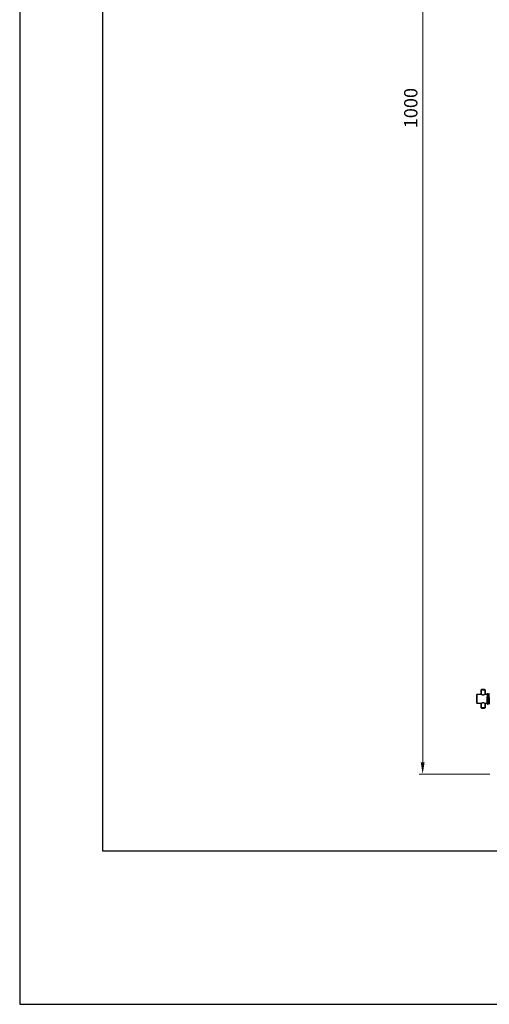
# Model space of a CAD drawing. Units: millimetres. Extents: x 359 to 5559, y 303 to 1788.
# Drawn here: x 3459 to 3812, y 303 to 1042 of the extents above; entities that cross this region are included whole.
import ezdxf

# ---------------------------------------------------------------- set-up
doc = ezdxf.new("R2010")
doc.units = ezdxf.units.MM
doc.header["$LTSCALE"] = 0.15
doc.layers.get('Defpoints').update_dxf_attribs({"color": 8})
doc.styles.add('ROMANC', font='romanc.shx', dxfattribs={"bigfont": 'gbcbig.shx'})
doc.dimstyles.new('4', dxfattribs={"dimscale": 4, "dimtxt": 2.5, "dimasz": 2.2, "dimexe": 0.66, "dimexo": 0.2, "dimgap": 0.66, "dimtad": 1, "dimdsep": 46, "dimtxsty": 'ROMANC', "dimcen": 0, "dimclrd": 1, "dimclre": 1, "dimclrt": 1, "dimazin": 2, "dimtfac": 1, "dimtmove": 0, "dimatfit": 3, "dimfxl": 0, "dimlwd": 13, "dimlwe": 13, "dimarcsym": 0})

# ---------------------------------------------------------------- blocks, each defined once
blk = doc.blocks.new('*D816')
at = {"color": 3, "lineweight": 13, "ltscale": 0.1, "transparency": 16777216}
for p, q in [((3811.81, 1475.87), (3758.87, 1475.87)), ((3761.51, 1467.07), (3761.51, 484.99)), ((3811.81, 476.19), (3758.87, 476.19))]:
    blk.add_line(p, q, dxfattribs=at)
at = {"color": 3, "ltscale": 0.1, "transparency": 16777216}
for points in [[(3760.04, 1467.07), (3762.97, 1467.07), (3761.51, 1475.87)], [(3760.04, 484.99), (3762.97, 484.99), (3761.51, 476.19)]]:
    blk.add_solid(points, dxfattribs=at)
at = {"layer": 'Defpoints', "color": 0, "ltscale": 0.1, "transparency": 16777216}
for p in [(3812.61, 1475.87), (3761.51, 476.19), (3812.61, 476.19)]:
    blk.add_point(p, dxfattribs=at)
at = {"color": 3, "ltscale": 0.1, "transparency": 16777216, "insert": (3753.87, 976.03), "char_height": 10, "attachment_point": 5, "rotation": 90, "style": 'ROMANC'}
blk.add_mtext('1000', dxfattribs=at)

msp = doc.modelspace()

# ---------------------------------------------------------------- linework, layer by layer
at = {"color": 7, "linetype": 'Continuous'}
for p, q in [((3809.81, 536.29), (3809.81, 528.85)), ((3810.3, 536.06), (3810.3, 536.07)), ((3810.9, 536.06), (3810.9, 536.07)), ((3809.99, 529.22), (3810, 529.21)), ((3810.59, 529.22), (3810.6, 529.21)), ((3811.19, 529.22), (3811.2, 529.21))]:
    msp.add_line(p, q, dxfattribs=at)
msp.add_lwpolyline([(3808.01, 539.64), (3805.61, 539.64), (3805.31, 539.34), (3808.31, 539.34)], close=True, dxfattribs=at)
for points in [[(3809.96, 536.57), (3809.95, 536.57), (3809.81, 536.29)], [(3811.5, 536.06), (3811.5, 536.07), (3811.24, 536.57), (3811.24, 536.57)], [(3805.31, 525.94), (3805.61, 525.64), (3808.01, 525.64), (3808.31, 525.94), (3805.31, 525.94)], [(3809.81, 528.85), (3810, 529.21), (3810.25, 528.72), (3810.26, 528.72)]]:
    msp.add_lwpolyline(points, dxfattribs=at)
for points, knots in [([(3809.81, 529.24), (3809.31, 529.24), (3808.81, 529.24), (3808.31, 529.24), (3808.31, 528.14), (3808.31, 527.04), (3808.31, 525.94), (3808.31, 527.04), (3808.31, 528.14), (3808.31, 529.24), (3808.3, 529.25), (3808.29, 529.25), (3808.27, 529.26), (3808.11, 529.33), (3807.79, 529.45), (3807.3, 529.57), (3806.81, 529.61), (3806.32, 529.57), (3805.83, 529.45), (3805.51, 529.33), (3805.34, 529.26), (3805.33, 529.25), (3805.32, 529.25), (3805.31, 529.24), (3805.31, 528.14), (3805.31, 527.04), (3805.31, 525.94), (3805.31, 527.04), (3805.31, 528.14), (3805.31, 529.24), (3804.3, 529.24), (3803.29, 529.24), (3802.28, 529.24), (3802.12, 529.4), (3801.97, 529.56), (3801.81, 529.72), (3801.97, 529.56), (3802.12, 529.4), (3802.28, 529.24), (3802.28, 531.51), (3802.28, 533.78), (3802.28, 536.04), (3802.12, 535.89), (3801.97, 535.73), (3801.81, 535.57), (3801.81, 533.62), (3801.81, 531.67), (3801.81, 529.72)], [0, 0, 0, 0, 1, 1, 1, 2, 2, 2, 3, 3, 3, 4, 4, 4, 4.183336, 4.332492, 4.500025, 4.667555, 4.8167, 5, 5, 5, 6, 6, 6, 7, 7, 7, 8, 8, 8, 9, 9, 9, 10, 10, 10, 11, 11, 11, 12, 12, 12, 13, 13, 13, 14, 14, 14, 14]), ([(3801.81, 535.57), (3801.97, 535.73), (3802.12, 535.89), (3802.28, 536.04), (3803.29, 536.04), (3804.3, 536.04), (3805.31, 536.04), (3805.31, 537.14), (3805.31, 538.24), (3805.31, 539.34), (3805.31, 538.24), (3805.31, 537.14), (3805.31, 536.04), (3805.32, 536.04), (3805.33, 536.03), (3805.34, 536.03), (3805.51, 535.96), (3805.83, 535.84), (3806.32, 535.72), (3806.81, 535.68), (3807.3, 535.72), (3807.79, 535.84), (3808.11, 535.96), (3808.28, 536.03), (3808.29, 536.03), (3808.3, 536.04), (3808.31, 536.04), (3808.31, 537.14), (3808.31, 538.24), (3808.31, 539.34), (3808.31, 538.24), (3808.31, 537.14), (3808.31, 536.04), (3808.81, 536.04), (3809.31, 536.04), (3809.81, 536.04)], [0, 0, 0, 0, 1, 1, 1, 2, 2, 2, 3, 3, 3, 4, 4, 4, 5, 5, 5, 5.183397, 5.332574, 5.500116, 5.667642, 5.816771, 6, 6, 6, 7, 7, 7, 8, 8, 8, 9, 9, 9, 10, 10, 10, 10]), ([(3809.99, 529.22), (3809.99, 529.23), (3809.99, 529.25), (3809.98, 529.28), (3809.97, 529.32), (3809.97, 529.4), (3809.96, 529.53), (3809.95, 529.72), (3809.93, 529.95), (3809.92, 530.22), (3809.91, 530.52), (3809.9, 530.99), (3809.88, 531.62), (3809.85, 532.42), (3809.83, 533.23), (3809.82, 533.76), (3809.81, 534.03)], [0, 0, 0, 0, 0.00379, 0.010083, 0.018905, 0.030233, 0.060267, 0.099774, 0.148196, 0.204823, 0.268842, 0.339316, 0.49545, 0.66417, 0.835662, 1, 1, 1, 1]), ([(3810.25, 528.72), (3810.25, 528.73), (3810.25, 528.74), (3810.24, 528.77), (3810.23, 528.83), (3810.23, 528.93), (3810.22, 529.05), (3810.21, 529.21), (3810.2, 529.39), (3810.19, 529.6), (3810.18, 529.93), (3810.17, 530.39), (3810.15, 531), (3810.13, 531.66), (3810.12, 532.35), (3810.1, 533.06), (3810.08, 533.75), (3810.06, 534.4), (3810.05, 534.99), (3810.03, 535.51), (3810.01, 535.94), (3810, 536.25), (3809.99, 536.43), (3809.98, 536.49), (3809.98, 536.5), (3809.97, 536.52), (3809.97, 536.55), (3809.96, 536.56), (3809.96, 536.57), (3809.96, 536.57), (3809.98, 536.57), (3810.01, 536.57), (3810.04, 536.57)], [0, 0, 0, 0, 0.00168, 0.004354, 0.012726, 0.025106, 0.041402, 0.06149, 0.085201, 0.112351, 0.14271, 0.212054, 0.290966, 0.376868, 0.46695, 0.558266, 0.647829, 0.73271, 0.810134, 0.877568, 0.932812, 0.974065, 1, 1, 1, 1.421568, 1.726247, 1.915535, 2, 2, 2, 3, 3, 3, 3]), ([(3810.04, 536.57), (3810.04, 536.57), (3810.04, 536.57), (3810.04, 536.57), (3810.13, 536.4), (3810.21, 536.24), (3810.3, 536.07), (3810.38, 536.24), (3810.47, 536.4), (3810.55, 536.57), (3810.56, 536.57), (3810.56, 536.57), (3810.56, 536.57), (3810.58, 536.57), (3810.61, 536.57), (3810.64, 536.57), (3810.61, 536.57), (3810.58, 536.57), (3810.56, 536.57), (3810.56, 536.57), (3810.56, 536.57), (3810.56, 536.57), (3810.56, 536.57), (3810.56, 536.57), (3810.56, 536.57), (3810.56, 536.56), (3810.57, 536.54), (3810.57, 536.52), (3810.58, 536.5), (3810.59, 536.43), (3810.6, 536.26), (3810.61, 535.94), (3810.63, 535.52), (3810.65, 535), (3810.66, 534.4), (3810.68, 533.75), (3810.7, 533.06), (3810.72, 532.36), (3810.73, 531.66), (3810.75, 531), (3810.77, 530.4), (3810.78, 529.93), (3810.79, 529.6), (3810.8, 529.39), (3810.81, 529.21), (3810.82, 529.05), (3810.83, 528.93), (3810.83, 528.83), (3810.84, 528.77), (3810.85, 528.74), (3810.85, 528.73), (3810.85, 528.72)], [0, 0, 0, 0, 1, 1, 1, 2, 2, 2, 3, 3, 3, 4, 4, 4, 5, 5, 5, 6, 6, 6, 6.493725, 7, 7, 7, 8, 8, 8, 9, 9, 9, 9.025789, 9.066922, 9.122075, 9.189449, 9.266842, 9.351718, 9.441298, 9.532651, 9.622789, 9.708758, 9.787738, 9.857143, 9.887531, 9.914708, 9.938445, 9.958556, 9.974869, 9.987263, 9.995643, 9.998319, 10, 10, 10, 10]), ([(3810.04, 536.57), (3810.04, 536.56), (3810.05, 536.55), (3810.05, 536.52), (3810.06, 536.46), (3810.07, 536.36), (3810.08, 536.24), (3810.09, 536.08), (3810.09, 535.9), (3810.1, 535.69), (3810.12, 535.36), (3810.13, 534.9), (3810.15, 534.29), (3810.16, 533.63), (3810.18, 532.94), (3810.2, 532.24), (3810.21, 531.55), (3810.23, 530.89), (3810.25, 530.3), (3810.27, 529.78), (3810.28, 529.36), (3810.3, 529.04), (3810.31, 528.86), (3810.32, 528.8), (3810.32, 528.77), (3810.33, 528.75), (3810.33, 528.72), (3810.33, 528.72), (3810.34, 528.72), (3810.34, 528.72), (3810.34, 528.72), (3810.34, 528.72), (3810.34, 528.72), (3810.34, 528.72), (3810.31, 528.72), (3810.28, 528.72), (3810.26, 528.72), (3810.28, 528.72), (3810.31, 528.72), (3810.34, 528.72), (3810.34, 528.72), (3810.34, 528.72), (3810.34, 528.72), (3810.43, 528.89), (3810.51, 529.05), (3810.6, 529.21), (3810.68, 529.05), (3810.77, 528.89), (3810.85, 528.72), (3810.86, 528.72), (3810.86, 528.72), (3810.86, 528.72)], [0, 0, 0, 0, 0.001678, 0.004347, 0.012712, 0.025079, 0.04136, 0.061428, 0.085118, 0.112243, 0.142576, 0.211862, 0.290716, 0.376563, 0.466598, 0.557879, 0.647425, 0.73231, 0.809762, 0.877251, 0.932575, 0.973935, 1, 1, 1, 2, 2, 2, 3, 3, 3, 3.506161, 4, 4, 4, 5, 5, 5, 6, 6, 6, 7, 7, 7, 8, 8, 8, 9, 9, 9, 10, 10, 10, 10]), ([(3810.59, 529.22), (3810.59, 529.23), (3810.59, 529.24), (3810.58, 529.27), (3810.57, 529.33), (3810.56, 529.42), (3810.56, 529.54), (3810.55, 529.69), (3810.54, 529.87), (3810.53, 530.07), (3810.52, 530.38), (3810.5, 530.82), (3810.48, 531.39), (3810.47, 532.01), (3810.45, 532.64), (3810.43, 533.28), (3810.41, 533.9), (3810.39, 534.47), (3810.38, 534.91), (3810.37, 535.22), (3810.36, 535.42), (3810.35, 535.59), (3810.34, 535.74), (3810.33, 535.87), (3810.32, 535.96), (3810.32, 536.02), (3810.31, 536.05), (3810.31, 536.06), (3810.3, 536.06)], [0, 0, 0, 0, 0.001943, 0.004965, 0.014279, 0.027923, 0.045793, 0.06773, 0.093546, 0.123005, 0.155851, 0.230482, 0.31477, 0.405695, 0.5, 0.594305, 0.685231, 0.76952, 0.844152, 0.876994, 0.906456, 0.93227, 0.954209, 0.972077, 0.985722, 0.995037, 0.998055, 1, 1, 1, 1]), ([(3810.64, 536.57), (3810.64, 536.57), (3810.64, 536.57), (3810.64, 536.57), (3810.73, 536.4), (3810.81, 536.24), (3810.9, 536.07), (3810.98, 536.24), (3811.07, 536.4), (3811.15, 536.57), (3811.16, 536.57), (3811.16, 536.57), (3811.16, 536.57), (3811.18, 536.57), (3811.21, 536.57), (3811.24, 536.57), (3811.21, 536.57), (3811.18, 536.57), (3811.16, 536.57), (3811.16, 536.57), (3811.16, 536.57), (3811.16, 536.57), (3811.16, 536.57), (3811.16, 536.57), (3811.16, 536.57), (3811.16, 536.56), (3811.17, 536.54), (3811.17, 536.52), (3811.18, 536.49), (3811.19, 536.43), (3811.2, 536.25), (3811.21, 535.94), (3811.23, 535.51), (3811.25, 534.99), (3811.26, 534.4), (3811.28, 533.74), (3811.3, 533.06), (3811.32, 532.35), (3811.33, 531.66), (3811.35, 531), (3811.37, 530.39), (3811.38, 529.93), (3811.39, 529.6), (3811.4, 529.39), (3811.41, 529.21), (3811.42, 529.05), (3811.43, 528.93), (3811.43, 528.83), (3811.44, 528.77), (3811.45, 528.74), (3811.45, 528.73), (3811.45, 528.72)], [0, 0, 0, 0, 1, 1, 1, 2, 2, 2, 3, 3, 3, 4, 4, 4, 5, 5, 5, 6, 6, 6, 6.493794, 7, 7, 7, 8, 8, 8, 9, 9, 9, 9.025954, 9.067225, 9.122481, 9.189922, 9.267352, 9.35224, 9.441804, 9.533112, 9.623183, 9.709077, 9.787982, 9.857315, 9.887669, 9.914813, 9.938521, 9.958605, 9.974898, 9.987276, 9.995647, 9.99832, 10, 10, 10, 10]), ([(3811.45, 528.72), (3811.37, 528.89), (3811.28, 529.05), (3811.2, 529.21), (3811.11, 529.05), (3811.03, 528.89), (3810.94, 528.72), (3810.94, 528.72), (3810.94, 528.72), (3810.94, 528.72), (3810.91, 528.72), (3810.88, 528.72), (3810.86, 528.72), (3810.88, 528.72), (3810.91, 528.72), (3810.94, 528.72), (3810.94, 528.72), (3810.94, 528.72), (3810.94, 528.72), (3810.94, 528.72), (3810.94, 528.72), (3810.93, 528.72), (3810.93, 528.72), (3810.93, 528.75), (3810.92, 528.77), (3810.92, 528.79), (3810.91, 528.86), (3810.9, 529.03), (3810.88, 529.35), (3810.87, 529.77), (3810.85, 530.29), (3810.83, 530.89), (3810.81, 531.54), (3810.8, 532.23), (3810.78, 532.93), (3810.76, 533.63), (3810.75, 534.29), (3810.73, 534.89), (3810.72, 535.36), (3810.7, 535.69), (3810.69, 535.9), (3810.69, 536.08), (3810.68, 536.24), (3810.67, 536.36), (3810.66, 536.46), (3810.65, 536.52), (3810.65, 536.55), (3810.64, 536.56), (3810.64, 536.57)], [0, 0, 0, 0, 1, 1, 1, 2, 2, 2, 3, 3, 3, 4, 4, 4, 5, 5, 5, 5.493744, 6, 6, 6, 7, 7, 7, 8, 8, 8, 8.025835, 8.067007, 8.12219, 8.189584, 8.266986, 8.351864, 8.44144, 8.532782, 8.622902, 8.708849, 8.787805, 8.85719, 8.88757, 8.914738, 8.938467, 8.95857, 8.974878, 8.987267, 8.995645, 8.998319, 9, 9, 9, 9]), ([(3811.19, 529.22), (3811.19, 529.23), (3811.19, 529.24), (3811.18, 529.27), (3811.17, 529.33), (3811.16, 529.42), (3811.16, 529.54), (3811.15, 529.69), (3811.14, 529.87), (3811.13, 530.07), (3811.12, 530.38), (3811.1, 530.82), (3811.08, 531.39), (3811.07, 532.01), (3811.05, 532.64), (3811.03, 533.28), (3811.01, 533.9), (3810.99, 534.47), (3810.98, 534.91), (3810.97, 535.22), (3810.96, 535.42), (3810.95, 535.59), (3810.94, 535.74), (3810.93, 535.87), (3810.92, 535.96), (3810.92, 536.02), (3810.91, 536.05), (3810.91, 536.06), (3810.9, 536.06)], [0, 0, 0, 0, 0.001946, 0.004967, 0.014279, 0.027925, 0.045793, 0.067732, 0.093546, 0.123007, 0.155851, 0.230483, 0.314771, 0.405696, 0.5, 0.594305, 0.68523, 0.769518, 0.84415, 0.876993, 0.906455, 0.932268, 0.954208, 0.972075, 0.985722, 0.995034, 0.998054, 1, 1, 1, 1]), ([(3811.26, 536.42), (3811.26, 536.44), (3811.26, 536.47), (3811.25, 536.51), (3811.25, 536.54), (3811.24, 536.56), (3811.24, 536.57)], [0, 0, 0, 0, 0.378611, 0.671653, 0.878503, 1, 1, 1, 1])]:
    msp.add_open_spline(points, degree=3, knots=knots, dxfattribs=at)
at = {"layer": 'Defpoints'}
for points in [[(3459.09, 303.35), (5559.09, 303.35), (5559.09, 1788.35), (3459.09, 1788.35)], [(3521.59, 1758.35), (5496.59, 1758.35), (5496.59, 418.35), (3521.59, 418.35)]]:
    msp.add_lwpolyline(points, close=True, dxfattribs=at)

# ---------------------------------------------------------------- dimensions: what is measured, and where the dimension line sits
at = {"ltscale": 0.1}
dim = msp.add_linear_dim(base=(3761.51, 476.19), p1=(3812.61, 1475.87), p2=(3812.61, 476.19), angle=90, dimstyle='4', override={"dimdec": 0, "dimclrd": 3, "dimclre": 3, "dimclrt": 3}, dxfattribs=at)
dim.commit()
dim.dimension.update_dxf_attribs({"geometry": '*D816', "text_midpoint": (3753.87, 976.03)})

doc.saveas('drawing.dxf')
